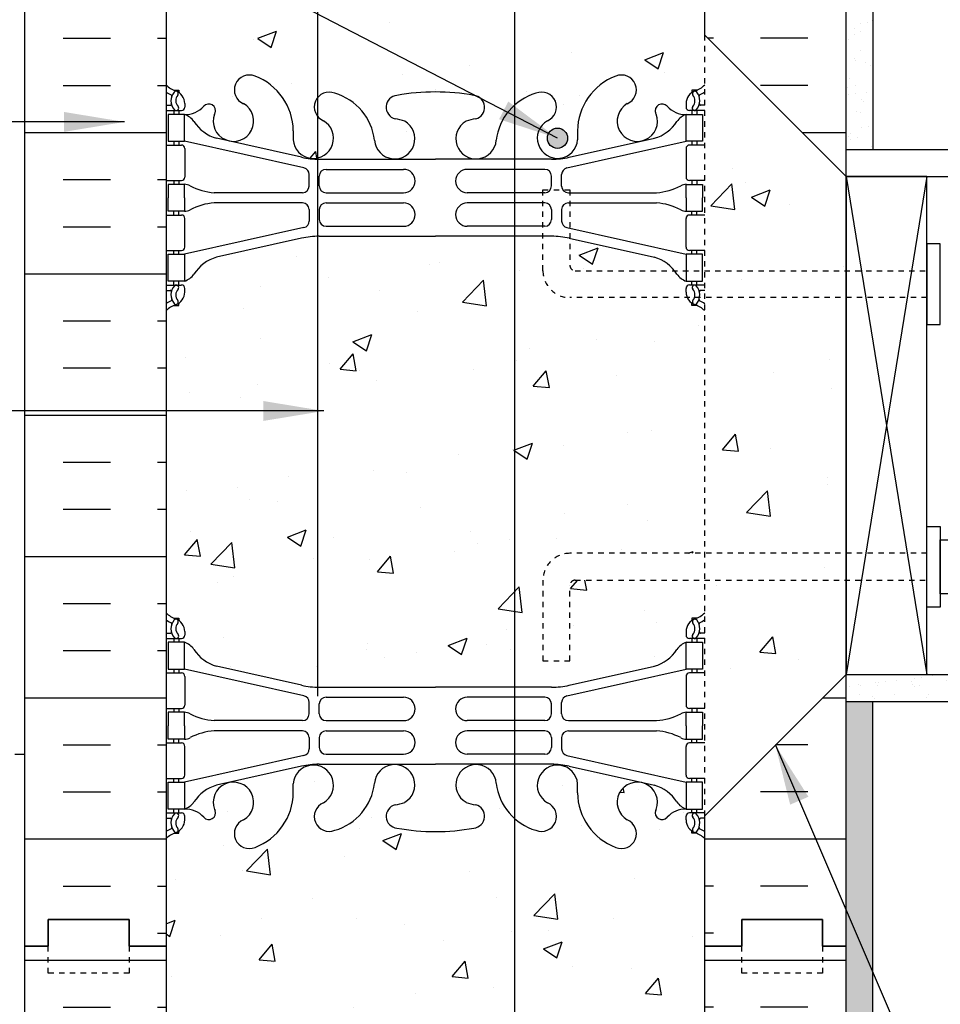
# Model space of a CAD drawing. Units: inches. Extents: x 109 to 215, y 87 to 157.
# Drawn here: x 169 to 186, y 128 to 147 of the extents above; entities that cross this region are included whole.
import ezdxf

# ---------------------------------------------------------------- set-up
doc = ezdxf.new("R2010")
doc.units = ezdxf.units.IN
doc.header["$LTSCALE"] = 0.5
doc.header["$MEASUREMENT"] = 0
doc.linetypes.add('DASHED2', pattern=[0.375, 0.25, -0.125])
doc.linetypes.add('HIDDEN2', pattern=[0.1875, 0.125, -0.0625])
for name, color, linetype in [('HATCH', 12, 'Continuous'), ('LINE15', 9, 'Continuous'), ('LINE18', 9, 'Continuous'), ('line25', 2, 'Continuous'), ('LINE3', 3, 'Continuous'), ('LINE50', 5, 'Continuous'), ('LINE9', 9, 'Continuous'), ('TEXT', 4, 'Continuous'), ('Web_Edge', 9, 'Continuous')]:
    doc.layers.add(name, color=color, linetype=linetype)
doc.styles.add('DIM', font='romans.shx', dxfattribs={"width": 0.7})
doc.dimstyles.new('ext_12', dxfattribs={"dimscale": 12, "dimtxt": 0.09375, "dimasz": 0.09375, "dimexe": 0.09375, "dimexo": 0.0625, "dimgap": 0.0625, "dimtad": 1, "dimdec": 1, "dimzin": 3, "dimdsep": 46, "dimlunit": 4, "dimtxsty": 'DIM', "dimcen": 0.09, "dimdle": 0.09375, "dimclrt": 4, "dimadec": 0, "dimazin": 0, "dimtfac": 1, "dimtdec": 1, "dimtmove": 2, "dimatfit": 3, "dimfxl": 1, "dimfrac": 2, "dimtolj": 1, "dimtzin": 0, "dimarcsym": 0})
pattern_1 = [(37.5, (73.5921, 14.04015), (-0.0157483, 0.48170594), [0, -0.38, 0, -0.425, 0, -0.40625]), (7.5, (73.5921, 14.04015), (0.4424442, 0.7055365), [0, -0.205, 0, -0.3425, 0, -0.13125]), (327.5, (73.2846, 14.04015), (0.7785355, 0.0014148), [0, -0.125, 0, -0.45, 0, -0.5875]), (317.5, (73.2846, 14.04015), (0.7515317, 0.219419), [0, -0.0625, 0, -0.295, 0, -0.3375])]

msp = doc.modelspace()

# ---------------------------------------------------------------- hatches: boundary and pattern name
at = {"layer": 'HATCH'}
h = msp.add_hatch(dxfattribs=at)
h.set_pattern_fill('AR-SAND', color=256, scale=0.25, style=0)
h.set_pattern_definition(pattern_1)
h.paths.add_polyline_path([(185.178, 156.36), (184.678, 156.36), (184.678, 147.36), (184.678, 144.16), (185.178, 144.16)])
h = msp.add_hatch(dxfattribs=at)
h.set_pattern_fill('AR-CONC', color=256, scale=0.5)
h.paths.add_polyline_path([(174.863, 154.425, 0.520567), (174.386, 154.425, 0.520567), (174.173, 154.425, 0.520567), (173.96, 154.425, 0.520567), (173.483, 154.425, 0.520567), (172.925, 154.425, 0.520567), (172.63, 154.425, 0.464822), (172.053, 154.425), (172.053, 153.553, 0.088416), (172.199, 153.455), (172.289, 153.455), (172.289, 153.414, -0.249069), (172.399, 153.207), (172.399, 153.139, -0.414214), (172.337, 153.077), (172.289, 153.077), (172.289, 153.007), (172.394, 153.007, -0.155529), (172.57, 152.873, 0.180914), (172.988, 152.561), (174.568, 152.208, 0.049521), (174.863, 152.173)])
h.paths.add_polyline_path([(182.053, 153.553), (182.053, 154.545, 0.481314), (181.681, 154.475, 0.520567), (181.32, 154.475, 0.520567), (180.811, 154.475, 0.520567), (180.696, 154.425, 0.520567), (180.088, 154.425, 0.039409), (180.053, 154.468, 0.039409), (180.018, 154.425, 0.520567), (179.411, 154.425, 0.520567), (179.296, 154.475, 0.520567), (178.787, 154.475, 0.520567), (178.425, 154.475, 0.520567), (178.031, 154.524, 0.520567), (177.637, 154.475, 0.520567), (177.276, 154.475, 0.520567), (176.767, 154.475, 0.520567), (176.652, 154.425, 0.520567), (176.045, 154.425, 0.520567), (175.47, 154.425, 0.520567), (174.863, 154.425), (174.863, 152.173, 0.005438), (174.895, 152.172), (177.053, 152.172), (179.211, 152.172, 0.054974), (179.538, 152.208), (181.119, 152.561, 0.180914), (181.536, 152.873, -0.155529), (181.712, 153.007), (181.817, 153.007), (181.817, 153.077), (181.77, 153.077, -0.414214), (181.707, 153.139), (181.707, 153.207, -0.249069), (181.817, 153.414), (181.817, 153.455), (181.907, 153.455, 0.08841)])
h.paths.add_polyline_path([(174.863, 149.598, -0.346523), (174.863, 149.941), (174.863, 150.717, 0.453086), (174.412, 150.378), (174.413, 150.213, -0.311223), (173.704, 149.197, -1), (173.49, 149.708, 2.155404), (172.952, 149.902), (172.963, 149.881, -0.834375), (172.752, 149.756, 0.23174), (172.394, 149.907), (172.289, 149.907), (172.289, 149.837), (172.337, 149.837, -0.414214), (172.399, 149.774), (172.399, 149.707, -0.249069), (172.289, 149.499), (172.289, 149.458), (172.199, 149.458, 0.088416), (172.053, 149.36), (172.053, 147.36), (172.053, 145.36, 0.088416), (172.199, 145.263), (172.289, 145.263), (172.289, 145.221, -0.249069), (172.399, 145.014), (172.399, 144.947, -0.414214), (172.337, 144.884), (172.289, 144.884), (172.289, 144.814), (172.394, 144.814, 0.231736), (172.752, 144.965, -0.8344), (172.963, 144.84), (172.952, 144.818, 2.155404), (173.49, 145.013, -1), (173.704, 145.524, -0.311223), (174.413, 144.508), (174.412, 144.343, 0.453086), (174.863, 144.004), (174.863, 144.78, -0.346523), (174.863, 145.123)])
h.paths.add_polyline_path([(178.521, 149.735, -0.183409), (178.183, 150.386, 1.661382), (177.622, 150.034, 0.055617), (177.801, 149.988, -0.843243), (177.767, 149.556, -0.047544), (177.053, 149.491, -0.047544), (176.339, 149.556, -0.843243), (176.305, 149.988, 0.055617), (176.484, 150.034, 1.661382), (175.923, 150.386, -0.30095), (175.187, 149.514, -0.336806), (174.863, 149.598), (174.863, 145.123, -0.336806), (175.187, 145.207, -0.30095), (175.923, 144.334, 1.661382), (176.484, 144.687, 0.055617), (176.305, 144.733, -0.843243), (176.339, 145.165, -0.047544), (177.053, 145.23, -0.047544), (177.767, 145.165, -0.843243), (177.801, 144.733, 0.055617), (177.622, 144.687, 1.661382), (178.183, 144.334, -0.183409), (178.521, 144.986)])
h.paths.add_polyline_path([(182.053, 149.36, 0.08841), (181.907, 149.458), (181.817, 149.458), (181.817, 149.499, -0.249069), (181.707, 149.707), (181.707, 149.774, -0.414214), (181.77, 149.837), (181.817, 149.837), (181.817, 149.907), (181.712, 149.907, 0.231736), (181.355, 149.756, -0.8344), (181.143, 149.881), (181.155, 149.902, 2.155404), (180.616, 149.708, -1), (180.402, 149.197, -0.311223), (179.694, 150.213), (179.694, 150.378, 1.661382), (179.133, 150.025, -1), (178.919, 149.514, -0.111393), (178.521, 149.735), (178.521, 144.986, -0.111393), (178.919, 145.207, -1), (179.133, 144.696, 1.661382), (179.694, 144.343), (179.694, 144.508, -0.311223), (180.402, 145.524, -1), (180.616, 145.013, 2.155404), (181.155, 144.818), (181.143, 144.84, -0.834375), (181.355, 144.965, 0.23174), (181.712, 144.814), (181.817, 144.814), (181.817, 144.884), (181.77, 144.884, -0.414214), (181.707, 144.947), (181.707, 145.014, -0.249069), (181.817, 145.221), (181.817, 145.263), (181.907, 145.263, 0.08841), (182.053, 145.36), (182.053, 146.285), (182.053, 147.36)])
h.paths.add_polyline_path([(179.508, 144.371, -1), (179.133, 144.371, -1)], flags=16)
h.paths.add_polyline_path([(174.863, 142.548, 0.049521), (174.568, 142.513), (172.988, 142.16, 0.17445), (172.58, 141.864, -0.168672), (172.394, 141.714), (172.289, 141.714), (172.289, 141.644), (172.337, 141.644, -0.414214), (172.399, 141.582), (172.399, 141.514, -0.249069), (172.289, 141.307), (172.289, 141.265), (172.199, 141.265, 0.088416), (172.053, 141.168), (172.053, 135.553, 0.088416), (172.199, 135.455), (172.289, 135.455), (172.289, 135.414, -0.249069), (172.399, 135.207), (172.399, 135.139, -0.414214), (172.337, 135.077), (172.289, 135.077), (172.289, 135.007), (172.394, 135.007, -0.168672), (172.58, 134.857, 0.17445), (172.988, 134.561), (174.568, 134.208, 0.049521), (174.863, 134.173)])
h.paths.add_polyline_path([(178.521, 142.549), (177.053, 142.549), (174.895, 142.549, 0.005438), (174.863, 142.548), (174.863, 134.173, 0.005438), (174.895, 134.172), (177.053, 134.172), (178.521, 134.172)])
h.paths.add_polyline_path([(182.053, 141.168, 0.08841), (181.907, 141.265), (181.817, 141.265), (181.817, 141.307, -0.137883), (181.73, 141.41), (179.55, 141.41, -0.414214), (179.05, 141.91), (179.05, 142.549), (178.521, 142.549), (178.521, 134.172), (179.211, 134.172, 0.054974), (179.538, 134.208), (181.119, 134.561, 0.17445), (181.526, 134.857, -0.168672), (181.712, 135.007), (181.817, 135.007), (181.817, 135.077), (181.77, 135.077, -0.414214), (181.707, 135.139), (181.707, 135.207, -0.249069), (181.817, 135.414), (181.817, 135.455), (181.907, 135.455, 0.08841), (182.053, 135.553), (182.053, 136.16), (179.65, 136.16, 0.414214), (179.55, 136.06), (179.55, 134.66), (179.05, 134.66), (179.05, 136.16, -0.414214), (179.55, 136.66), (182.053, 136.66)])
h.paths.add_polyline_path([(179.55, 142.51), (179.55, 142.01, 0.414214), (179.65, 141.91), (181.492, 141.91, 0.154445), (181.119, 142.16)], flags=17)
h.paths.add_polyline_path([(178.521, 131.735, -0.183409), (178.183, 132.386, 1.661382), (177.622, 132.034, 0.055617), (177.801, 131.988, -0.843243), (177.767, 131.556, -0.047544), (177.053, 131.491, -0.047544), (176.339, 131.556, -0.843243), (176.305, 131.988, 0.055617), (176.484, 132.034, 1.661382), (175.923, 132.386, -0.30095), (175.187, 131.514, -1), (174.973, 132.025, 1.661382), (174.412, 132.378), (174.413, 132.232, -0.316114), (173.704, 131.197, -1), (173.49, 131.708, 2.155404), (172.952, 131.902), (172.963, 131.881, -0.834375), (172.752, 131.756, 0.23174), (172.394, 131.907), (172.289, 131.907), (172.289, 131.837), (172.337, 131.837, -0.414214), (172.399, 131.774), (172.399, 131.707, -0.249069), (172.289, 131.499), (172.289, 131.458), (172.199, 131.458, 0.088416), (172.053, 131.36), (172.053, 129.36), (172.053, 127.36, 0.088416), (172.199, 127.263), (172.289, 127.263), (172.289, 127.221, -0.249069), (172.399, 127.014), (172.399, 126.947, -0.414214), (172.337, 126.884), (172.289, 126.884), (172.289, 126.814), (172.394, 126.814, 0.231736), (172.752, 126.965, -0.8344), (172.963, 126.84), (172.952, 126.818, 2.155404), (173.49, 127.013, -1), (173.704, 127.524, -0.311223), (174.413, 126.508), (174.412, 126.343, 1.661382), (174.973, 126.696, -1), (175.187, 127.207, -0.30095), (175.923, 126.334, 1.661382), (176.484, 126.687, 0.055617), (176.305, 126.733, -0.843243), (176.339, 127.165, -0.047544), (177.053, 127.23, -0.047544), (177.767, 127.165, -0.843243), (177.801, 126.733, 0.055617), (177.622, 126.687, 1.661382), (178.183, 126.334, -0.183409), (178.521, 126.986)])
h.paths.add_polyline_path([(177.997, 126.362, -1), (177.622, 126.362, -1)], flags=16)
h.paths.add_polyline_path([(182.053, 129.36), (182.053, 131.36, 0.08841), (181.907, 131.458), (181.817, 131.458), (181.817, 131.499, -0.249069), (181.707, 131.707), (181.707, 131.774, -0.414214), (181.77, 131.837), (181.817, 131.837), (181.817, 131.907), (181.712, 131.907, 0.231736), (181.355, 131.756, -0.8344), (181.143, 131.881), (181.155, 131.902, 2.155404), (180.616, 131.708, -1), (180.402, 131.197, -0.311223), (179.694, 132.213), (179.694, 132.378, 1.661382), (179.133, 132.025, -1), (178.919, 131.514, -0.111393), (178.521, 131.735), (178.521, 126.986, -0.111393), (178.919, 127.207, -1), (179.133, 126.696, 1.661382), (179.694, 126.343), (179.694, 126.488, -0.316114), (180.402, 127.524, -1), (180.616, 127.013, 2.155404), (181.155, 126.818), (181.143, 126.84, -0.834375), (181.355, 126.965, 0.23174), (181.712, 126.814), (181.817, 126.814), (181.817, 126.884), (181.77, 126.884, -0.414214), (181.707, 126.947), (181.707, 127.014, -0.249069), (181.817, 127.221), (181.817, 127.263), (181.907, 127.263, 0.08841), (182.053, 127.36)])
h.paths.add_polyline_path([(178.521, 124.549), (177.053, 124.549), (174.895, 124.549, 0.054974), (174.568, 124.513), (172.988, 124.16, 0.17445), (172.58, 123.864, -0.168672), (172.394, 123.714), (172.289, 123.714), (172.289, 123.644), (172.337, 123.644, -0.414214), (172.399, 123.582), (172.399, 123.514, -0.249069), (172.289, 123.307), (172.289, 123.265), (172.199, 123.265, 0.088416), (172.053, 123.168), (172.053, 117.553, 0.088416), (172.199, 117.455), (172.289, 117.455), (172.289, 117.414, -0.249069), (172.399, 117.207), (172.399, 117.139, -0.414214), (172.337, 117.077), (172.289, 117.077), (172.289, 117.007), (172.394, 117.007, -0.168672), (172.58, 116.857, 0.17445), (172.988, 116.561), (174.568, 116.208, 0.054974), (174.895, 116.172), (177.053, 116.172), (178.521, 116.172)])
h.paths.add_polyline_path([(182.053, 123.168, 0.08841), (181.907, 123.265), (181.817, 123.265), (181.817, 123.307, -0.249069), (181.707, 123.514), (181.707, 123.582, -0.414214), (181.77, 123.644), (181.817, 123.644), (181.817, 123.714), (181.712, 123.714, -0.168672), (181.526, 123.864, 0.17445), (181.119, 124.16), (179.538, 124.513, 0.054974), (179.211, 124.549), (178.521, 124.549), (178.521, 116.172), (179.211, 116.172, 0.054974), (179.538, 116.208), (181.119, 116.561, 0.17445), (181.526, 116.857, -0.168672), (181.712, 117.007), (181.817, 117.007), (181.817, 117.077), (181.77, 117.077, -0.414214), (181.707, 117.139), (181.707, 117.207, -0.249069), (181.817, 117.414), (181.817, 117.455), (181.907, 117.455, 0.08841), (182.053, 117.553)])
h.paths.add_polyline_path([(178.521, 113.735, -0.183409), (178.183, 114.386, 1.661382), (177.622, 114.034, 0.055617), (177.801, 113.988, -0.843243), (177.767, 113.556, -0.047544), (177.053, 113.491, -0.047544), (176.339, 113.556, -0.843243), (176.305, 113.988, 0.055617), (176.484, 114.034, 1.661382), (175.923, 114.386, -0.30095), (175.187, 113.514, -1), (174.973, 114.025, 1.661382), (174.412, 114.378), (174.413, 114.232, -0.316114), (173.704, 113.197, -1), (173.49, 113.708, 2.155404), (172.952, 113.902), (172.963, 113.881, -0.834375), (172.752, 113.756, 0.23174), (172.394, 113.907), (172.289, 113.907), (172.289, 113.837), (172.337, 113.837, -0.414214), (172.399, 113.774), (172.399, 113.707, -0.249069), (172.289, 113.499), (172.289, 113.458), (172.199, 113.458, 0.088416), (172.053, 113.36), (172.053, 111.36), (175.928, 111.36), (176.928, 112.36), (176.928, 110.36), (177.928, 111.36), (178.521, 111.36)])
h.paths.add_polyline_path([(182.053, 113.36, 0.08841), (181.907, 113.458), (181.817, 113.458), (181.817, 113.499, -0.249069), (181.707, 113.707), (181.707, 113.774, -0.414214), (181.77, 113.837), (181.817, 113.837), (181.817, 113.907), (181.712, 113.907, 0.231736), (181.355, 113.756, -0.8344), (181.143, 113.881), (181.155, 113.902, 2.155404), (180.616, 113.708, -1), (180.402, 113.197, -0.311223), (179.694, 114.213), (179.694, 114.378, 1.661382), (179.133, 114.025, -1), (178.919, 113.514, -0.111393), (178.521, 113.735), (178.521, 111.36), (182.053, 111.36)])
h = msp.add_hatch(dxfattribs=at)
h.set_pattern_fill('INSUL', color=256, scale=7, style=0)
h.set_pattern_definition([(0, (-2754.1084, -267.649), (0, 2.625), []), (0, (-2754.1084, -266.774), (0, 2.625), [0.875, -0.875]), (0, (-2754.1084, -265.899), (0, 2.625), [0.875, -0.875])])
h.paths.add_polyline_path([(169.428, 129.36), (169.866, 129.36), (169.866, 129.86), (171.366, 129.86), (171.366, 129.36), (172.053, 129.36), (172.053, 147.36), (171.366, 147.36), (171.366, 147.86), (169.866, 147.86), (169.866, 147.36), (169.428, 147.36)])
h = msp.add_hatch(dxfattribs=at)
h.set_pattern_fill('INSUL', color=256, scale=7, style=0)
h.set_pattern_definition([(180, (3108.2148, -267.649), (0, 2.625), []), (180, (3108.2148, -266.774), (0, 2.625), [0.875, -0.875]), (180, (3108.2148, -265.899), (0, 2.625), [0.875, -0.875])])
h.paths.add_polyline_path([(184.678, 134.41), (182.053, 131.785), (182.053, 129.36), (182.741, 129.36), (182.741, 129.86), (184.241, 129.86), (184.241, 129.36), (184.678, 129.36)])
h.paths.add_polyline_path([(182.053, 146.285), (184.678, 143.66), (184.678, 147.36), (184.241, 147.36), (184.241, 147.86), (182.741, 147.86), (182.741, 147.36), (182.053, 147.36)])
h = msp.add_hatch(dxfattribs=at)
h.set_pattern_fill('AR-CONC', color=256, scale=0.5, style=0)
h.set_pattern_definition([(50, (48.629, -16.2288), (3.5863, -0.31376), [0.375, -4.125]), (355, (48.629, -16.2288), (-0.693757, 3.76096), [0.3, -3.3]), (100.4514, (48.928, -16.255), (2.892547, 3.4472), [0.3187, -3.50571]), (46.1842, (48.629, -15.229), (5.336205, -0.827595), [0.5625, -6.1875]), (96.6356, (49.074, -15.298), (4.67331, 4.87059), [0.47805, -5.25856]), (351.1842, (48.629, -15.229), (4.67331, 4.8706), [0.45, -4.95]), (21, (49.129, -15.4788), (2.984535, -2.013094), [0.375, -4.125]), (326, (49.129, -15.4788), (1.216577, 3.62575), [0.3, -3.3]), (71.4514, (49.378, -15.6466), (4.201113, 1.61265), [0.3187, -3.50571]), (37.5, (48.6291, -16.2288), (0.060799, 1.664469), [0, -3.26, 0, -3.35, 0, -3.3125]), (7.5, (48.6291, -16.2288), (1.315348, 1.972059), [0, -1.91, 0, -3.185, 0, -1.2625]), (327.5, (47.5141, -16.2288), (2.669112, -0.112774), [0, -1.25, 0, -3.9, 0, -5.175]), (317.5, (47.0141, -16.2288), (2.91593, 0.500525), [0, -1.625, 0, -2.59, 0, -3.675])])
h.paths.add_polyline_path([(184.678, 141.098), (182.053, 141.098), (182.053, 136.973), (184.678, 136.973)])
h.paths.add_polyline_path([(184.678, 135.535), (184.678, 136.473), (182.053, 136.473), (182.053, 132.91)])
h.paths.add_polyline_path([(182.053, 145.16), (182.053, 141.598), (184.678, 141.598), (184.678, 142.535)])
h = msp.add_hatch(dxfattribs=at)
h.set_pattern_fill('AR-SAND', color=256, scale=0.25, style=0)
h.set_pattern_definition(pattern_1)
h.paths.add_polyline_path([(203.751, 133.91), (203.751, 134.41), (184.678, 134.41), (184.678, 133.91)])
h = msp.add_hatch(dxfattribs=at)
h.set_pattern_fill('AR-SAND', color=256, scale=0.25, style=0)
h.set_pattern_definition(pattern_1)
h.paths.add_polyline_path([(185.178, 133.91), (184.678, 133.91), (184.678, 129.36), (184.678, 111.36), (185.178, 111.36)])
h = msp.add_hatch(dxfattribs=at)
h.set_pattern_fill('INSUL', color=256, scale=7, style=0)
h.set_pattern_definition([(0, (-2754.1084, -285.649), (0, 2.625), []), (0, (-2754.1084, -284.774), (0, 2.625), [0.875, -0.875]), (0, (-2754.1084, -283.899), (0, 2.625), [0.875, -0.875])])
h.paths.add_polyline_path([(169.428, 111.36), (169.866, 111.36), (169.866, 111.86), (171.366, 111.86), (171.366, 111.36), (172.053, 111.36), (172.053, 129.36), (171.366, 129.36), (171.366, 129.86), (169.866, 129.86), (169.866, 129.36), (169.428, 129.36)])
h = msp.add_hatch(dxfattribs=at)
h.set_pattern_fill('INSUL', color=256, scale=7, style=0)
h.set_pattern_definition([(180, (3108.2148, -285.649), (0, 2.625), []), (180, (3108.2148, -284.774), (0, 2.625), [0.875, -0.875]), (180, (3108.2148, -283.899), (0, 2.625), [0.875, -0.875])])
h.paths.add_polyline_path([(184.678, 111.36), (184.241, 111.36), (184.241, 111.86), (182.741, 111.86), (182.741, 111.36), (182.053, 111.36), (182.053, 129.36), (182.741, 129.36), (182.741, 129.86), (184.241, 129.86), (184.241, 129.36), (184.678, 129.36)])
at = {"layer": 'LINE3'}
msp.add_hatch(color=256, dxfattribs=at).paths.add_polyline_path([(179.133, 144.371, 1), (179.508, 144.371, 1)])

# ---------------------------------------------------------------- linework, layer by layer
at = {"layer": 'HATCH'}
for p, q in [((184.678, 143.66), (184.678, 134.41)), ((184.678, 143.66), (186.178, 134.41)), ((186.178, 143.66), (184.678, 134.41)), ((184.678, 141.91), (184.678, 141.16))]:
    msp.add_line(p, q, dxfattribs=at)
at = {"layer": 'HATCH', "color": 2}
msp.add_lwpolyline([(184.678, 134.41), (186.178, 134.41), (186.178, 143.66), (184.678, 143.66)], close=True, dxfattribs=at)
at = {"layer": 'LINE15', "linetype": 'HIDDEN2'}
for points in [[(179.55, 141.41, -0.414214), (179.05, 141.91), (179.05, 143.41), (179.55, 143.41), (179.55, 142.01, 0.414214), (179.65, 141.91)], [(179.55, 136.66, 0.414214), (179.05, 136.16), (179.05, 134.66), (179.55, 134.66), (179.55, 136.06, -0.414214), (179.65, 136.16)]]:
    msp.add_lwpolyline(points, format="xyb", dxfattribs=at)
for points in [[(179.65, 141.91), (186.178, 141.91)], [(186.178, 141.41), (179.55, 141.41)], [(186.178, 136.66), (179.55, 136.66)], [(179.65, 136.16), (186.178, 136.16)]]:
    msp.add_lwpolyline(points, dxfattribs=at)
at = {"layer": 'LINE18'}
for points in [[(186.178, 140.91), (186.428, 140.91), (186.428, 142.41), (186.178, 142.41)], [(186.178, 137.16), (186.428, 137.16), (186.428, 135.66), (186.178, 135.66)], [(186.428, 136.91), (186.928, 136.91), (186.928, 135.91), (186.428, 135.91)]]:
    msp.add_lwpolyline(points, close=True, dxfattribs=at)
at = {"layer": 'line25'}
for p, q in [((172.053, 147.36), (172.053, 129.36)), ((182.053, 146.285), (182.053, 147.36)), ((184.678, 143.66), (182.053, 146.285)), ((184.678, 143.66), (203.751, 143.66)), ((184.678, 134.41), (182.053, 131.785)), ((184.678, 134.41), (203.751, 134.41)), ((184.678, 134.41), (187.678, 134.41)), ((182.053, 129.36), (182.053, 131.785)), ((172.053, 129.36), (172.053, 111.36)), ((182.053, 111.36), (182.053, 129.36))]:
    msp.add_line(p, q, dxfattribs=at)
at = {"layer": 'LINE3'}
for p, q in [((174.863, 154.425), (174.863, 134.005)), ((178.521, 152.289), (178.521, 111.36))]:
    msp.add_line(p, q, dxfattribs=at)
msp.add_circle((179.32, 144.371), 0.188, dxfattribs=at)
at = {"layer": 'LINE50'}
for p, q in [((169.428, 129.36), (169.428, 147.36)), ((184.678, 141.16), (184.678, 147.36)), ((184.678, 129.36), (184.678, 143.66)), ((169.428, 111.36), (169.428, 129.36)), ((184.678, 111.36), (184.678, 129.36))]:
    msp.add_line(p, q, dxfattribs=at)
for points in [[(172.053, 129.36), (171.366, 129.36), (171.366, 129.86), (169.866, 129.86), (169.866, 129.36), (169.428, 129.36)], [(169.428, 129.36), (169.866, 129.36), (169.866, 129.86), (171.366, 129.86), (171.366, 129.36), (172.053, 129.36)], [(182.053, 129.36), (182.741, 129.36), (182.741, 129.86), (184.241, 129.86), (184.241, 129.36), (184.678, 129.36)], [(184.678, 129.36), (184.241, 129.36), (184.241, 129.86), (182.741, 129.86), (182.741, 129.36), (182.053, 129.36)]]:
    msp.add_lwpolyline(points, dxfattribs=at)
at = {"layer": 'LINE9'}
for p, q in [((185.178, 156.36), (185.178, 144.16)), ((184.678, 144.16), (203.751, 144.16)), ((184.678, 133.91), (203.751, 133.91)), ((185.178, 111.36), (185.178, 133.91)), ((169.428, 132.92), (169.241, 132.92))]:
    msp.add_line(p, q, dxfattribs=at)
at = {"layer": 'LINE9', "linetype": 'HIDDEN2'}
msp.add_line((182.053, 131.785), (182.053, 146.285), dxfattribs=at)
at = {"layer": 'LINE9', "linetype": 'DASHED2', "ltscale": 0.15}
for points in [[(171.366, 129.36), (171.366, 129.36), (171.366, 128.86), (169.866, 128.86), (169.866, 129.36), (169.866, 129.36)], [(171.366, 129.36), (171.366, 129.36), (171.366, 128.86), (169.866, 128.86), (169.866, 129.36), (169.866, 129.36)], [(184.241, 129.36), (184.241, 129.36), (184.241, 128.86), (182.741, 128.86), (182.741, 129.36), (182.741, 129.36)], [(184.241, 129.36), (184.241, 129.36), (184.241, 128.86), (182.741, 128.86), (182.741, 129.36), (182.741, 129.36)]]:
    msp.add_lwpolyline(points, dxfattribs=at)
at = {"layer": 'Web_Edge'}
for p, q in [((172.199, 145.263), (172.289, 145.263)), ((172.289, 145.263), (172.289, 145.221)), ((181.907, 145.263), (181.817, 145.263)), ((181.817, 145.263), (181.817, 145.221)), ((172.053, 144.984), (172.131, 144.984)), ((172.053, 144.884), (172.337, 144.884)), ((172.199, 144.884), (172.199, 144.814)), ((172.289, 144.884), (172.289, 144.814)), ((172.399, 145.014), (172.399, 144.947)), ((181.707, 145.014), (181.707, 144.947)), ((182.053, 144.884), (181.77, 144.884)), ((181.817, 144.884), (181.817, 144.814)), ((181.907, 144.884), (181.907, 144.814)), ((182.053, 144.984), (181.975, 144.984)), ((172.952, 144.818), (172.963, 144.84)), ((181.155, 144.818), (181.143, 144.84)), ((174.413, 144.508), (174.412, 144.343)), ((179.694, 144.508), (179.694, 144.343)), ((174.568, 144.016), (172.988, 144.369)), ((179.538, 144.016), (181.119, 144.369)), ((172.053, 144.244), (172.337, 144.244)), ((172.199, 144.314), (172.199, 144.244)), ((172.289, 144.314), (172.289, 144.244)), ((174.612, 143.818), (172.394, 144.314)), ((172.399, 144.182), (172.399, 143.647)), ((179.495, 143.818), (181.712, 144.314)), ((181.707, 144.182), (181.707, 143.647)), ((182.053, 144.244), (181.77, 144.244)), ((181.817, 144.314), (181.817, 144.244)), ((181.907, 144.314), (181.907, 144.244)), ((174.895, 143.98), (177.053, 143.98)), ((179.211, 143.98), (177.053, 143.98)), ((175.022, 143.793), (176.461, 143.793)), ((179.084, 143.793), (177.645, 143.793)), ((174.709, 143.483), (174.709, 143.696)), ((174.897, 143.484), (174.897, 143.668)), ((179.209, 143.484), (179.209, 143.668)), ((179.397, 143.483), (179.397, 143.696)), ((172.053, 143.584), (172.337, 143.584)), ((172.199, 143.584), (172.199, 143.514)), ((172.289, 143.584), (172.289, 143.514)), ((182.053, 143.584), (181.77, 143.584)), ((181.817, 143.584), (181.817, 143.514)), ((181.907, 143.584), (181.907, 143.514)), ((174.584, 143.358), (172.947, 143.358)), ((175.022, 143.359), (176.461, 143.359)), ((179.084, 143.359), (177.645, 143.359)), ((179.522, 143.358), (181.159, 143.358)), ((174.584, 143.17), (172.947, 143.17)), ((174.709, 143.045), (174.709, 142.833)), ((174.897, 143.044), (174.897, 142.86)), ((175.022, 143.169), (176.461, 143.169)), ((179.084, 143.169), (177.645, 143.169)), ((179.209, 143.044), (179.209, 142.86)), ((179.397, 143.045), (179.397, 142.833)), ((179.522, 143.17), (181.159, 143.17)), ((172.053, 142.944), (172.337, 142.944)), ((172.199, 142.944), (172.199, 143.014)), ((172.289, 142.944), (172.289, 143.014)), ((172.399, 142.347), (172.399, 142.882)), ((181.707, 142.347), (181.707, 142.882)), ((182.053, 142.944), (181.77, 142.944)), ((181.817, 142.944), (181.817, 143.014)), ((181.907, 142.944), (181.907, 143.014)), ((174.612, 142.711), (172.394, 142.214)), ((175.022, 142.735), (176.461, 142.735)), ((179.084, 142.735), (177.645, 142.735)), ((179.495, 142.711), (181.712, 142.214)), ((174.568, 142.513), (172.988, 142.16)), ((174.895, 142.549), (177.053, 142.549)), ((179.211, 142.549), (177.053, 142.549)), ((179.538, 142.513), (181.119, 142.16)), ((172.053, 142.284), (172.337, 142.284)), ((172.199, 142.214), (172.199, 142.284)), ((172.289, 142.214), (172.289, 142.284)), ((182.053, 142.284), (181.77, 142.284)), ((181.817, 142.214), (181.817, 142.284)), ((181.907, 142.214), (181.907, 142.284)), ((172.053, 141.644), (172.337, 141.644)), ((172.199, 141.644), (172.199, 141.714)), ((172.289, 141.644), (172.289, 141.714)), ((172.399, 141.514), (172.399, 141.582)), ((181.707, 141.514), (181.707, 141.582)), ((182.053, 141.644), (181.77, 141.644)), ((181.817, 141.644), (181.817, 141.714)), ((181.907, 141.644), (181.907, 141.714)), ((172.053, 141.544), (172.131, 141.544)), ((182.053, 141.544), (181.975, 141.544)), ((172.199, 141.265), (172.289, 141.265)), ((172.289, 141.265), (172.289, 141.307)), ((181.817, 141.265), (181.817, 141.307)), ((181.907, 141.265), (181.817, 141.265))]:
    msp.add_line(p, q, dxfattribs=at)
at = {"layer": 'Web_Edge', "color": 8}
for p, q in [((172.199, 135.455), (172.289, 135.455)), ((172.289, 135.455), (172.289, 135.414)), ((181.907, 135.455), (181.817, 135.455)), ((181.817, 135.455), (181.817, 135.414)), ((172.053, 135.177), (172.131, 135.177)), ((172.399, 135.207), (172.399, 135.139)), ((181.707, 135.207), (181.707, 135.139)), ((182.053, 135.177), (181.975, 135.177)), ((172.053, 135.077), (172.337, 135.077)), ((172.199, 135.077), (172.199, 135.007)), ((172.289, 135.077), (172.289, 135.007)), ((182.053, 135.077), (181.77, 135.077)), ((181.817, 135.077), (181.817, 135.007)), ((181.907, 135.077), (181.907, 135.007)), ((172.199, 134.507), (172.199, 134.437)), ((172.289, 134.507), (172.289, 134.437)), ((174.612, 134.01), (172.394, 134.507)), ((174.568, 134.208), (172.988, 134.561)), ((179.495, 134.01), (181.712, 134.507)), ((179.538, 134.208), (181.119, 134.561)), ((181.817, 134.507), (181.817, 134.437)), ((181.907, 134.507), (181.907, 134.437)), ((172.053, 134.437), (172.337, 134.437)), ((172.399, 134.374), (172.399, 133.839)), ((181.707, 134.374), (181.707, 133.839)), ((182.053, 134.437), (181.77, 134.437)), ((174.895, 134.172), (177.053, 134.172)), ((179.211, 134.172), (177.053, 134.172)), ((175.022, 133.986), (176.461, 133.986)), ((179.084, 133.986), (177.645, 133.986)), ((172.053, 133.777), (172.337, 133.777)), ((172.199, 133.777), (172.199, 133.707)), ((172.289, 133.777), (172.289, 133.707)), ((174.709, 133.676), (174.709, 133.888)), ((174.897, 133.677), (174.897, 133.861)), ((179.209, 133.677), (179.209, 133.861)), ((179.397, 133.676), (179.397, 133.888)), ((182.053, 133.777), (181.77, 133.777)), ((181.817, 133.777), (181.817, 133.707)), ((181.907, 133.777), (181.907, 133.707)), ((174.584, 133.551), (172.947, 133.551)), ((175.022, 133.552), (176.461, 133.552)), ((179.084, 133.552), (177.645, 133.552)), ((179.522, 133.551), (181.159, 133.551)), ((174.584, 133.362), (172.947, 133.362)), ((175.022, 133.362), (176.461, 133.362)), ((179.084, 133.362), (177.645, 133.362)), ((179.522, 133.362), (181.159, 133.362)), ((172.199, 133.137), (172.199, 133.207)), ((172.289, 133.137), (172.289, 133.207)), ((174.709, 133.237), (174.709, 133.025)), ((174.897, 133.237), (174.897, 133.053)), ((179.209, 133.237), (179.209, 133.053)), ((179.397, 133.237), (179.397, 133.025)), ((181.817, 133.137), (181.817, 133.207)), ((181.907, 133.137), (181.907, 133.207)), ((172.053, 133.137), (172.337, 133.137)), ((172.399, 132.539), (172.399, 133.074)), ((181.707, 132.539), (181.707, 133.074)), ((182.053, 133.137), (181.77, 133.137)), ((174.612, 132.903), (172.394, 132.407)), ((175.022, 132.928), (176.461, 132.928)), ((179.084, 132.928), (177.645, 132.928)), ((179.495, 132.903), (181.712, 132.407)), ((174.568, 132.705), (172.988, 132.352)), ((174.895, 132.741), (177.053, 132.741)), ((179.211, 132.741), (177.053, 132.741)), ((179.538, 132.705), (181.119, 132.352)), ((172.053, 132.477), (172.337, 132.477)), ((172.199, 132.407), (172.199, 132.477)), ((172.289, 132.407), (172.289, 132.477)), ((182.053, 132.477), (181.77, 132.477)), ((181.817, 132.407), (181.817, 132.477)), ((181.907, 132.407), (181.907, 132.477)), ((174.413, 132.213), (174.412, 132.378)), ((179.694, 132.213), (179.694, 132.378)), ((172.199, 131.837), (172.199, 131.907)), ((172.289, 131.837), (172.289, 131.907)), ((172.952, 131.902), (172.963, 131.881)), ((181.155, 131.902), (181.143, 131.881)), ((181.817, 131.837), (181.817, 131.907)), ((181.907, 131.837), (181.907, 131.907)), ((172.053, 131.837), (172.337, 131.837)), ((172.053, 131.737), (172.131, 131.737)), ((172.399, 131.707), (172.399, 131.774)), ((181.707, 131.707), (181.707, 131.774)), ((182.053, 131.837), (181.77, 131.837)), ((182.053, 131.737), (181.975, 131.737)), ((172.199, 131.458), (172.289, 131.458)), ((172.289, 131.458), (172.289, 131.499)), ((181.817, 131.458), (181.817, 131.499)), ((181.907, 131.458), (181.817, 131.458))]:
    msp.add_line(p, q, dxfattribs=at)
at = {"layer": 'Web_Edge'}
for points in [[(172.094, 144.314), (172.394, 144.314), (172.394, 144.814), (172.094, 144.814)], [(182.012, 144.314), (181.712, 144.314), (181.712, 144.814), (182.012, 144.814)], [(172.094, 142.214), (172.394, 142.214), (172.394, 141.714), (172.094, 141.714)], [(182.012, 142.214), (181.712, 142.214), (181.712, 141.714), (182.012, 141.714)]]:
    msp.add_lwpolyline(points, close=True, dxfattribs=at)
for points in [[(172.394, 143.264), (172.394, 143.514), (172.094, 143.514), (172.094, 143.264)], [(181.712, 143.264), (181.712, 143.514), (182.012, 143.514), (182.012, 143.264)], [(172.394, 143.264), (172.394, 143.014), (172.094, 143.014), (172.094, 143.264)], [(181.712, 143.264), (181.712, 143.014), (182.012, 143.014), (182.012, 143.264)]]:
    msp.add_lwpolyline(points, dxfattribs=at)
at = {"layer": 'Web_Edge', "color": 8}
for points in [[(172.094, 134.507), (172.394, 134.507), (172.394, 135.007), (172.094, 135.007)], [(182.012, 134.507), (181.712, 134.507), (181.712, 135.007), (182.012, 135.007)], [(172.094, 132.407), (172.394, 132.407), (172.394, 131.907), (172.094, 131.907)], [(182.012, 132.407), (181.712, 132.407), (181.712, 131.907), (182.012, 131.907)]]:
    msp.add_lwpolyline(points, close=True, dxfattribs=at)
for points in [[(172.394, 133.457), (172.394, 133.707), (172.094, 133.707), (172.094, 133.457)], [(181.712, 133.457), (181.712, 133.707), (182.012, 133.707), (182.012, 133.457)], [(172.394, 133.457), (172.394, 133.207), (172.094, 133.207), (172.094, 133.457)], [(181.712, 133.457), (181.712, 133.207), (182.012, 133.207), (182.012, 133.457)]]:
    msp.add_lwpolyline(points, dxfattribs=at)
at = {"layer": 'Web_Edge'}
for centre, radius, start, end in [((173.597, 145.268), 0.277, 67.32, 247.32), ((173.321, 144.502), 1.092, 0.3332, 69.4825), ((180.785, 144.502), 1.092, 110.5175, 179.6668), ((180.509, 145.268), 0.277, 292.68, 112.68), ((172.399, 145.721), 0.5, 226.2109, 250.5288), ((172.235, 145.2), 0.045, 321.448, 139.1879), ((172.149, 145.014), 0.25, 0, 70.5288), ((181.957, 145.014), 0.25, 109.4712, 180), ((181.871, 145.2), 0.045, 40.8121, 218.552), ((181.707, 145.721), 0.5, 289.4712, 313.7878), ((172.399, 145.721), 0.6, 234.7832, 245.0748), ((172.393, 145.069), 0.25, 140.1145, 222.4609), ((172.137, 145.158), 0.021, 343.464, 63.9957), ((172.393, 145.069), 0.16, 140.0001, 222.4609), ((175.08, 144.951), 0.277, 67.32, 247.32), ((174.896, 144.214), 1.034, 6.6669, 73.6635), ((176.359, 144.946), 0.22, 95.1835, 255.7396), ((177.036, 141.453), 3.777, 89.7394, 100.6275), ((177.07, 141.453), 3.777, 79.3725, 90.2606), ((177.747, 144.946), 0.22, 284.2604, 84.8165), ((179.21, 144.214), 1.034, 106.3365, 173.3331), ((179.026, 144.951), 0.277, 292.68, 112.68), ((181.713, 145.069), 0.16, 317.5391, 39.9999), ((181.713, 145.069), 0.25, 317.5391, 39.8855), ((181.969, 145.158), 0.021, 116.0043, 196.536), ((181.707, 145.721), 0.6, 294.9252, 305.2168), ((172.131, 145.004), 0.0196, 269.4032, 15.4901), ((172.242, 144.93), 0.045, 222.4609, 42.4609), ((172.337, 144.947), 0.0625, 270, 0), ((172.419, 145.255), 0.441, 266.7976, 318.9873), ((172.846, 144.883), 0.125, 339.6243, 138.9873), ((173.303, 144.688), 0.375, 159.6243, 60.0685), ((180.803, 144.688), 0.375, 119.9315, 20.3757), ((181.26, 144.883), 0.125, 41.0127, 200.3757), ((181.688, 145.255), 0.441, 221.0127, 273.2024), ((181.77, 144.947), 0.0625, 180, 270), ((181.865, 144.93), 0.045, 137.5391, 317.5391), ((181.975, 145.004), 0.0196, 164.5099, 270.5968), ((172.272, 144.472), 0.364, 34.9775, 70.3387), ((174.786, 144.371), 0.375, 184.2448, 60.0685), ((176.297, 144.362), 0.375, 184.2448, 60.0685), ((176.19, 143.907), 0.834, 69.3729, 82.1063), ((177.809, 144.362), 0.375, 119.9315, 355.7552), ((177.916, 143.907), 0.834, 97.8937, 110.6271), ((179.32, 144.371), 0.375, 119.9315, 355.7552), ((181.835, 144.472), 0.364, 109.6613, 145.0225), ((173.195, 145.083), 0.743, 212.7919, 253.8107), ((180.911, 145.083), 0.743, 286.1893, 327.2081), ((172.337, 144.182), 0.0625, 0, 90), ((181.77, 144.182), 0.0625, 90, 180), ((174.895, 145.48), 1.5, 257.4135, 270), ((179.211, 145.48), 1.5, 270, 282.5865), ((174.584, 143.696), 0.125, 0, 77.3767), ((175.022, 143.668), 0.125, 90, 180), ((176.461, 143.576), 0.217, 270, 90), ((177.645, 143.576), 0.217, 90, 270), ((179.084, 143.668), 0.125, 0, 90), ((179.522, 143.696), 0.125, 102.6233, 180), ((172.337, 143.647), 0.0625, 270, 0), ((181.77, 143.647), 0.0625, 180, 270), ((172.39, 143.296), 0.219, 60.4937, 88.92), ((173.036, 144.525), 1.17, 242.6365, 265.6505), ((174.584, 143.483), 0.125, 270, 0), ((175.022, 143.484), 0.125, 180, 270), ((179.084, 143.484), 0.125, 270, 360), ((179.522, 143.483), 0.125, 180, 270), ((181.071, 144.525), 1.17, 274.3495, 297.3635), ((181.716, 143.296), 0.219, 91.08, 119.5063), ((172.39, 143.233), 0.219, 271.08, 299.5063), ((173.036, 142.003), 1.17, 94.3495, 117.3635), ((174.584, 143.045), 0.125, 0, 90), ((175.022, 143.044), 0.125, 90, 180), ((176.461, 142.952), 0.217, 270, 90), ((177.645, 142.952), 0.217, 90, 270), ((179.084, 143.044), 0.125, 0, 90), ((179.522, 143.045), 0.125, 90, 180), ((181.071, 142.003), 1.17, 62.6365, 85.6505), ((181.716, 143.233), 0.219, 240.4937, 268.92), ((172.337, 142.882), 0.0625, 0, 90), ((175.022, 142.86), 0.125, 180, 270), ((179.084, 142.86), 0.125, 270, 0), ((181.77, 142.882), 0.0625, 90, 180), ((174.584, 142.833), 0.125, 282.6233, 0), ((179.522, 142.833), 0.125, 180, 257.3767), ((174.895, 141.049), 1.5, 90, 102.5865), ((179.211, 141.049), 1.5, 77.4135, 90), ((172.337, 142.347), 0.0625, 270, 0), ((181.77, 142.347), 0.0625, 180, 270), ((173.195, 141.446), 0.743, 106.1893, 147.2081), ((180.911, 141.446), 0.743, 32.7919, 73.8107), ((172.272, 142.057), 0.364, 289.6613, 325.0225), ((181.835, 142.057), 0.364, 214.9775, 250.3387), ((172.393, 141.46), 0.25, 137.5391, 219.8855), ((172.242, 141.598), 0.045, 317.5391, 137.5391), ((172.337, 141.582), 0.0625, 360, 90), ((181.77, 141.582), 0.0625, 90, 180), ((181.865, 141.598), 0.045, 42.4609, 222.4609), ((181.713, 141.46), 0.25, 320.1145, 42.4609), ((172.131, 141.525), 0.0196, 344.5099, 90.5968), ((172.393, 141.46), 0.16, 137.5391, 219.9999), ((172.149, 141.514), 0.25, 289.4712, 360), ((181.957, 141.514), 0.25, 180, 250.5288), ((181.713, 141.46), 0.16, 320.0001, 42.4609), ((181.975, 141.525), 0.0196, 89.4032, 195.4901), ((172.399, 140.807), 0.6, 114.9252, 125.2168), ((172.399, 140.807), 0.5, 109.4712, 133.7891), ((172.137, 141.37), 0.021, 296.0043, 16.536), ((172.235, 141.329), 0.045, 220.8121, 38.552), ((181.871, 141.329), 0.045, 141.448, 319.1879), ((181.707, 140.807), 0.5, 46.2122, 70.5288), ((181.969, 141.37), 0.021, 163.464, 243.9957), ((181.707, 140.807), 0.6, 54.7842, 65.0748)]:
    msp.add_arc(centre, radius, start, end, dxfattribs=at)
at = {"layer": 'Web_Edge', "color": 8}
for centre, radius, start, end in [((172.399, 135.914), 0.5, 226.2109, 250.5288), ((181.707, 135.914), 0.5, 289.4712, 313.7878), ((172.399, 135.914), 0.6, 234.7832, 245.0748), ((172.393, 135.261), 0.25, 140.1145, 222.4609), ((172.137, 135.351), 0.021, 343.464, 63.9957), ((172.235, 135.392), 0.045, 321.448, 139.1879), ((172.149, 135.207), 0.25, 0, 70.5288), ((172.393, 135.261), 0.16, 140.0001, 222.4609), ((181.957, 135.207), 0.25, 109.4712, 180), ((181.871, 135.392), 0.045, 40.8121, 218.552), ((181.713, 135.261), 0.16, 317.5391, 39.9999), ((181.713, 135.261), 0.25, 317.5391, 39.8855), ((181.969, 135.351), 0.021, 116.0043, 196.536), ((181.707, 135.914), 0.6, 294.9252, 305.2158), ((172.131, 135.196), 0.0196, 269.4032, 15.4901), ((181.975, 135.196), 0.0196, 164.5099, 270.5968), ((172.242, 135.123), 0.045, 222.4609, 42.4609), ((172.337, 135.139), 0.0625, 270, 0), ((172.272, 134.664), 0.364, 34.9775, 70.3387), ((181.835, 134.664), 0.364, 109.6613, 145.0225), ((181.77, 135.139), 0.0625, 180, 270), ((181.865, 135.123), 0.045, 137.5391, 317.5391), ((173.195, 135.275), 0.743, 212.7919, 253.8107), ((180.911, 135.275), 0.743, 286.1893, 327.2081), ((172.337, 134.374), 0.0625, 0, 90), ((181.77, 134.374), 0.0625, 90, 180), ((174.895, 135.672), 1.5, 257.4135, 270), ((179.211, 135.672), 1.5, 270, 282.5865), ((174.584, 133.888), 0.125, 0, 77.3767), ((175.022, 133.861), 0.125, 90, 180), ((176.461, 133.769), 0.217, 270, 90), ((177.645, 133.769), 0.217, 90, 270), ((179.084, 133.861), 0.125, 0, 90), ((179.522, 133.888), 0.125, 102.6233, 180), ((172.337, 133.839), 0.0625, 270, 0), ((181.77, 133.839), 0.0625, 180, 270), ((172.39, 133.488), 0.219, 60.4937, 88.92), ((173.036, 134.718), 1.17, 242.6365, 265.6505), ((174.584, 133.676), 0.125, 270, 0), ((175.022, 133.677), 0.125, 180, 270), ((179.084, 133.677), 0.125, 270, 360), ((179.522, 133.676), 0.125, 180, 270), ((181.071, 134.718), 1.17, 274.3495, 297.3635), ((181.716, 133.488), 0.219, 91.08, 119.5063), ((173.036, 132.196), 1.17, 94.3495, 117.3635), ((174.584, 133.237), 0.125, 0, 90), ((175.022, 133.237), 0.125, 90, 180), ((176.461, 133.145), 0.217, 270, 90), ((177.645, 133.145), 0.217, 90, 270), ((179.084, 133.237), 0.125, 0, 90), ((179.522, 133.237), 0.125, 90, 180), ((181.071, 132.196), 1.17, 62.6365, 85.6505), ((172.39, 133.425), 0.219, 271.08, 299.5063), ((181.716, 133.425), 0.219, 240.4937, 268.92), ((172.337, 133.074), 0.0625, 0, 90), ((174.584, 133.025), 0.125, 282.6233, 0), ((175.022, 133.053), 0.125, 180, 270), ((179.084, 133.053), 0.125, 270, 0), ((179.522, 133.025), 0.125, 180, 257.3767), ((181.77, 133.074), 0.0625, 90, 180), ((174.786, 132.35), 0.375, 299.9315, 175.7552), ((174.895, 131.241), 1.5, 90, 102.5865), ((176.297, 132.359), 0.375, 299.9315, 175.7552), ((177.809, 132.359), 0.375, 4.2448, 240.0685), ((179.32, 132.35), 0.375, 4.2448, 240.0685), ((179.211, 131.241), 1.5, 77.4135, 90), ((172.337, 132.539), 0.0625, 270, 0), ((181.77, 132.539), 0.0625, 180, 270), ((173.195, 131.638), 0.743, 106.1893, 147.2081), ((173.303, 132.033), 0.375, 299.9315, 200.3757), ((174.896, 132.506), 1.034, 286.3365, 353.3331), ((179.21, 132.506), 1.034, 186.6669, 253.6635), ((180.803, 132.033), 0.375, 339.6243, 240.0685), ((180.911, 131.638), 0.743, 32.7919, 73.8107), ((173.321, 132.219), 1.092, 290.5175, 359.6668), ((180.785, 132.219), 1.092, 180.3332, 249.4825), ((172.272, 132.249), 0.364, 289.6613, 325.0225), ((172.419, 131.466), 0.441, 41.0127, 93.2024), ((172.846, 131.838), 0.125, 221.0127, 20.3757), ((175.08, 131.77), 0.277, 112.68, 292.68), ((176.359, 131.775), 0.22, 104.2604, 264.8165), ((176.19, 132.814), 0.834, 277.8937, 290.6271), ((177.916, 132.814), 0.834, 249.3729, 262.1063), ((177.747, 131.775), 0.22, 275.1835, 75.7396), ((179.026, 131.77), 0.277, 247.32, 67.32), ((181.26, 131.838), 0.125, 159.6243, 318.9873), ((181.688, 131.466), 0.441, 86.7976, 138.9873), ((181.835, 132.249), 0.364, 214.9775, 250.3387), ((172.131, 131.717), 0.0196, 344.5099, 90.5968), ((172.393, 131.652), 0.25, 137.5391, 219.8855), ((172.242, 131.79), 0.045, 317.5391, 137.5391), ((172.393, 131.652), 0.16, 137.5391, 219.9999), ((172.149, 131.707), 0.25, 289.4712, 360), ((172.337, 131.774), 0.0625, 360, 90), ((173.597, 131.452), 0.277, 112.68, 292.68), ((180.509, 131.452), 0.277, 247.32, 67.32), ((181.77, 131.774), 0.0625, 90, 180), ((181.957, 131.707), 0.25, 180, 250.5288), ((181.865, 131.79), 0.045, 42.4609, 222.4609), ((181.713, 131.652), 0.16, 320.0001, 42.4609), ((181.713, 131.652), 0.25, 320.1145, 42.4609), ((181.975, 131.717), 0.0196, 89.4032, 195.4901), ((172.399, 130.999), 0.6, 114.9252, 125.2168), ((172.137, 131.563), 0.021, 296.0043, 16.536), ((172.235, 131.521), 0.045, 220.8121, 38.552), ((177.036, 135.268), 3.777, 259.3725, 270.2606), ((177.07, 135.268), 3.777, 269.7394, 280.6275), ((181.871, 131.521), 0.045, 141.448, 319.1879), ((181.969, 131.563), 0.021, 163.464, 243.9957), ((181.707, 130.999), 0.6, 54.7832, 65.0748), ((172.399, 130.999), 0.5, 109.4712, 133.7891), ((181.707, 130.999), 0.5, 46.2122, 70.5288)]:
    msp.add_arc(centre, radius, start, end, dxfattribs=at)
at = {"layer": 'Web_Edge'}
for points in [[(174.897, 143.489), (174.897, 143.663)], [(179.209, 143.489), (179.209, 143.663)], [(174.897, 143.039), (174.897, 142.865)], [(179.209, 143.039), (179.209, 142.865)]]:
    msp.add_open_spline(points, degree=1, dxfattribs=at)
at = {"layer": 'Web_Edge', "color": 8}
for points in [[(174.897, 133.682), (174.897, 133.856)], [(179.209, 133.682), (179.209, 133.856)], [(174.897, 133.232), (174.897, 133.058)], [(179.209, 133.232), (179.209, 133.058)]]:
    msp.add_open_spline(points, degree=1, dxfattribs=at)

# ---------------------------------------------------------------- leaders
at = {"layer": 'TEXT'}
for points, override in [([(179.32, 144.371), (166.635, 150.946), (161.56, 150.946)], {"dimgap": 0.0625, "dimtad": 0}), ([(171.281, 144.674), (164.385, 144.674), (161.848, 144.674)], {"dimgap": 0.0625, "dimtad": 0}), ([(174.984, 139.304), (165.036, 139.304)], {"dimtad": 0}), ([(183.366, 133.098), (186.534, 125.718), (187.431, 125.718)], {"dimgap": 0.0625, "dimtad": 0})]:
    msp.add_leader(points, dimstyle='ext_12', override=override, dxfattribs=at)

doc.saveas('drawing.dxf')
